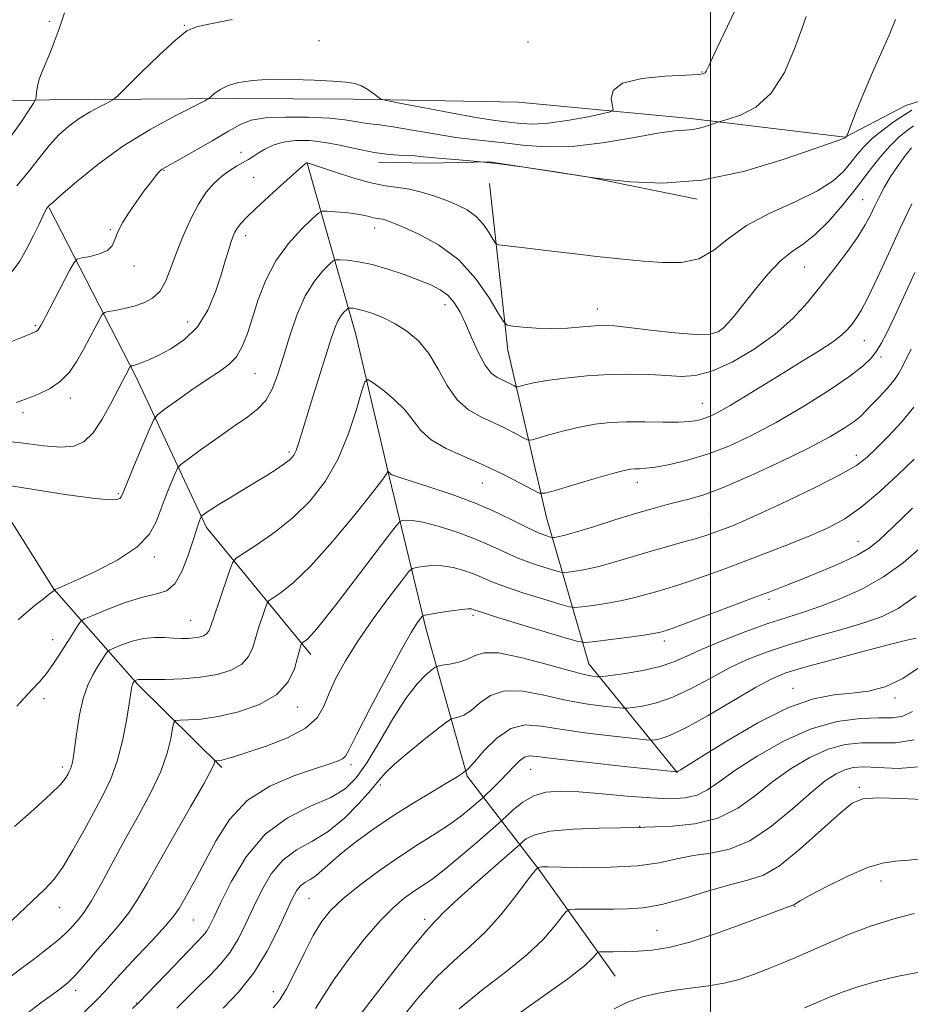
# Model space of a CAD drawing. Extents: x 2132300 to 2135200, y 334800 to 337700.
# Drawn here: x 2134313 to 2134554, y 336217 to 336484 of the extents above; entities that cross this region are included whole.
import ezdxf

# ---------------------------------------------------------------- set-up
doc = ezdxf.new("R2010")
doc.units = 0
doc.header["$MEASUREMENT"] = 0
for name, color, linetype, lineweight in [('DTM HARD BREAKLINE', 7, 'Continuous', 0), ('DTM SPOT ELEVATION', 2, 'Continuous', 13), ('GRID LINE', 7, 'Continuous', 0), ('INDEX CONTOUR', 41, 'Continuous', 13), ('INTERMEDIATE CONTOUR', 44, 'Continuous', 0)]:
    doc.layers.add(name, color=color, linetype=linetype, lineweight=lineweight)

msp = doc.modelspace()

# ---------------------------------------------------------------- linework, layer by layer
at = {"layer": 'DTM HARD BREAKLINE'}
for points in [[(2134536.56, 336451.99, 1096.02), (2134494.62, 336457.13, 1098.44), (2134447.96, 336461.49, 1101.94), (2134403.22, 336462.34, 1099.61), (2134370.62, 336462.5, 1099.49), (2134320.71, 336462.14, 1103.36), (2134290.36, 336461.39, 1108.62), (2134257.81, 336461.13, 1111.95), (2134217.62, 336461.01, 1111.83), (2134177.11, 336463.52, 1113.78), (2134141.85, 336465.53, 1117.56)], [(2134582.54, 336452.9, 1093.95), (2134565.507, 336461.829, 1094.281), (2134556.917, 336461.913, 1094.513), (2134552.958, 336460.647, 1094.927), (2134536.56, 336451.99, 1096.02)], [(2134215.24, 336450.69, 1108.93), (2134241.21, 336419.19, 1104.17), (2134274.81, 336387.8, 1097.73), (2134301.13, 336362.49, 1092.26), (2134321.96, 336329.52, 1090.05), (2134344.72, 336303.6, 1083.75), (2134367.47, 336281.09, 1079.66)], [(2134390.58, 336445, 1093.97), (2134403.79, 336398.55, 1086.91), (2134412.82, 336360.06, 1083.89), (2134422.92, 336318.53, 1077.4), (2134434, 336278.75, 1071.79), (2134453.55, 336253.4, 1063.85), (2134474.15, 336224.52, 1058.85)], [(2134496.38, 336435.19, 1095.71), (2134467.01, 336441.15, 1095.99), (2134440.03, 336445.37, 1095.97), (2134423.44, 336444.99, 1095.52), (2134409.93, 336445.28, 1095.52)], [(2134440.03, 336439.47, 1095.52), (2134445.08, 336394.29, 1091.38), (2134455.57, 336348.91, 1085.15), (2134467.01, 336309.23, 1076.83), (2134490.99, 336279.76, 1069.96)], [(2134320.68, 336432.9, 1099.92), (2134344.15, 336387.13, 1093.61), (2134363.36, 336346.25, 1087.55), (2134391.66, 336311.8, 1081.46)]]:
    msp.add_polyline3d(points, dxfattribs=at)
at = {"layer": 'DTM SPOT ELEVATION'}
for p in [(2134320.71, 336483.41, 1104.5), (2134357.35, 336482.37, 1102.1), (2134393.79, 336478.24, 1100.9), (2134450.53, 336477.83, 1101.4), (2134497.67, 336469.68, 1100.1), (2134372.7, 336447.91, 1096.6), (2134351.78, 336443.04, 1097.9), (2134376.15, 336441.15, 1094.9), (2134541.3, 336435.05, 1090.83), (2134408.91, 336427.38, 1091.41), (2134337.27, 336427, 1098.1), (2134373.9, 336425.32, 1093.5), (2134343.68, 336417.08, 1097.4), (2134525.577, 336416.83, 1091.044), (2134428.03, 336406.58, 1089.39), (2134469.316, 336405.478, 1092.671), (2134316.91, 336400.98, 1098.2), (2134358.22, 336401.93, 1094.8), (2134500, 336400, 1092.42), (2134541.76, 336396.82, 1087.16), (2134546.25, 336392.42, 1085.55), (2134376.47, 336387.94, 1091.1), (2134326.36, 336381.31, 1095.5), (2134497.77, 336379.88, 1088.86), (2134313.54, 336377.34, 1095.6), (2134385.7, 336366.64, 1088.3), (2134539.539, 336365.754, 1082.549), (2134438.11, 336358.3, 1085.12), (2134480.16, 336358.42, 1085.42), (2134339.37, 336355.42, 1092.2), (2134500, 336350, 1083.03), (2134539.996, 336342.425, 1078.833), (2134349.18, 336338.21, 1089.6), (2134515.9, 336326.7, 1077.63), (2134359.07, 336321.07, 1086.9), (2134435.59, 336322.41, 1077.67), (2134321.56, 336315.79, 1088.7), (2134487.511, 336315.404, 1077.524), (2134522.41, 336302.59, 1070.65), (2134319.29, 336299.76, 1087.5), (2134550, 336300, 1069.55), (2134388, 336297.57, 1081.5), (2134324.27, 336281.26, 1086.4), (2134402.48, 336281.92, 1077.6), (2134451.26, 336280.62, 1069.12), (2134410.5, 336276.38, 1073.66), (2134540.38, 336275.74, 1062.27), (2134480.82, 336265.15, 1066.06), (2134546.23, 336250.39, 1059.37), (2134391.12, 336245.65, 1071.03), (2134522.96, 336243.45, 1059.9), (2134323.46, 336243.17, 1083.3), (2134359.79, 336239.81, 1077.1), (2134422.46, 336239.93, 1066.41), (2134485.49, 336236.98, 1060.98), (2134327.82, 336220.76, 1079.5), (2134381.49, 336220.36, 1070.7), (2134344.31, 336217.31, 1076.1)]:
    msp.add_point(p, dxfattribs=at)
at = {"layer": 'GRID LINE', "flags": 128}
msp.add_lwpolyline([(2134500, 337500), (2134500, 335000)], dxfattribs=at)
at = {"layer": 'INDEX CONTOUR', "flags": 128}
for points, elevation in [([(2134310.658, 336415.586), (2134312.665, 336418.408), (2134314.623, 336421.836), (2134316.451, 336425.388), (2134317.917, 336428.417), (2134319.396, 336431.605), (2134319.711, 336432.255), (2134319.959, 336432.664), (2134320.169, 336432.938), (2134320.593, 336433.393), (2134321.517, 336434.249), (2134323.826, 336436.311), (2134328.027, 336439.962), (2134333.813, 336444.651), (2134340.674, 336449.596), (2134348.001, 336454.1), (2134354.807, 336457.805), (2134362.872, 336461.881), (2134364.09, 336462.572), (2134364.708, 336463.108), (2134365.611, 336463.944), (2134367.069, 336464.992), (2134369.191, 336466.029), (2134372.094, 336466.865), (2134375.899, 336467.436), (2134380.733, 336467.717), (2134386.535, 336467.706), (2134392.498, 336467.502), (2134397.628, 336467.229), (2134401.2, 336466.96), (2134403.572, 336466.586), (2134405.372, 336465.946), (2134407.087, 336464.96), (2134408.638, 336463.853), (2134409.805, 336462.929), (2134410.625, 336462.38), (2134412.149, 336461.944), (2134415.682, 336461.249), (2134421.974, 336460.052), (2134429.552, 336458.635), (2134436.382, 336457.411), (2134440.951, 336456.682), (2134443.813, 336456.313), (2134448.575, 336455.765), (2134451.803, 336455.593), (2134455.982, 336455.793), (2134461.137, 336456.514), (2134466.369, 336457.495), (2134470.548, 336458.371), (2134472.837, 336458.921), (2134473.581, 336459.49), (2134473.416, 336460.568), (2134473.065, 336462.455), (2134473.591, 336464.707), (2134476.14, 336466.693), (2134481.34, 336467.932), (2134487.729, 336468.551), (2134493.325, 336468.829), (2134496.629, 336469.011), (2134498.06, 336469.197), (2134498.522, 336469.454), (2134498.837, 336469.969), (2134499.512, 336471.405), (2134500.971, 336474.548), (2134503.499, 336479.88), (2134506.807, 336486.689)], 1100), ([(2134312.229, 336321.187), (2134314.517, 336323.198), (2134316.853, 336325.11), (2134319.025, 336326.809), (2134320.698, 336328.097), (2134321.64, 336328.84), (2134322.02, 336329.165), (2134322.149, 336329.307), (2134322.28, 336329.37), (2134323.351, 336329.819), (2134325.034, 336330.557), (2134328.292, 336332.019), (2134333.405, 336334.396), (2134339.261, 336337.45), (2134344.398, 336340.833), (2134347.73, 336344.267), (2134349.673, 336347.745), (2134352.405, 336354.981), (2134353.74, 336358.31), (2134354.781, 336360.828), (2134355.457, 336362.275), (2134356.394, 336363.31), (2134358.396, 336364.818), (2134361.972, 336367.416), (2134366.456, 336370.636), (2134370.887, 336373.74), (2134374.494, 336376.199), (2134377.272, 336378.335), (2134379.406, 336380.673), (2134381.09, 336383.673), (2134382.562, 336387.504), (2134384.074, 336392.263), (2134385.827, 336397.895), (2134387.85, 336403.745), (2134390.125, 336409.002), (2134392.572, 336413.025), (2134394.87, 336415.826), (2134396.636, 336417.584), (2134397.659, 336418.494), (2134398.417, 336418.806), (2134399.558, 336418.791), (2134401.601, 336418.645), (2134404.543, 336418.277), (2134408.248, 336417.521), (2134412.519, 336416.289), (2134416.913, 336414.781), (2134420.926, 336413.274), (2134424.166, 336411.956), (2134426.708, 336410.672), (2134428.735, 336409.181), (2134430.434, 336407.259), (2134431.985, 336404.75), (2134433.564, 336401.516), (2134435.299, 336397.566), (2134437.115, 336393.53), (2134438.891, 336390.184), (2134440.529, 336388.091), (2134442.038, 336386.956), (2134444.779, 336385.639), (2134445.923, 336385.046), (2134446.76, 336384.591), (2134447.249, 336384.353), (2134447.666, 336384.337), (2134448.37, 336384.529), (2134449.711, 336384.909), (2134452.012, 336385.433), (2134455.587, 336386.053), (2134460.586, 336386.708), (2134466.491, 336387.29), (2134472.617, 336387.683), (2134478.38, 336387.801), (2134483.585, 336387.692), (2134488.138, 336387.436), (2134492.073, 336387.185), (2134495.935, 336387.387), (2134500.401, 336388.561), (2134505.9, 336391.062), (2134511.88, 336394.583), (2134517.544, 336398.654), (2134522.294, 336402.889), (2134526.331, 336407.253), (2134530.054, 336411.791), (2134533.738, 336416.485), (2134537.161, 336421.023), (2134539.98, 336425.022), (2134541.967, 336428.223), (2134543.357, 336430.852), (2134544.505, 336433.259), (2134545.716, 336435.74), (2134547.112, 336438.371), (2134548.768, 336441.172), (2134550.701, 336444.103), (2134552.703, 336446.879), (2134554.502, 336449.151)], 1090), ([(2134314.485, 336214.374), (2134318.382, 336217.304), (2134321.553, 336219.568), (2134323.94, 336221.297), (2134325.8, 336222.8), (2134327.476, 336224.432), (2134329.262, 336226.474), (2134331.299, 336228.929), (2134333.685, 336231.727), (2134336.451, 336234.801), (2134339.372, 336238.106), (2134342.152, 336241.597), (2134344.644, 336245.335), (2134347.244, 336249.799), (2134350.491, 336255.57), (2134354.665, 336262.866), (2134359.027, 336270.44), (2134362.576, 336276.682), (2134364.581, 336280.399), (2134365.368, 336282.085), (2134365.531, 336282.651), (2134365.574, 336282.869), (2134365.651, 336282.95), (2134365.829, 336282.962), (2134366.168, 336282.971), (2134366.719, 336283.023), (2134367.524, 336283.161), (2134368.716, 336283.453), (2134370.78, 336284.062), (2134374.283, 336285.177), (2134379.469, 336286.925), (2134385.252, 336289.192), (2134390.216, 336291.806), (2134393.333, 336294.638), (2134395.146, 336297.761), (2134396.58, 336301.294), (2134398.435, 336305.353), (2134400.985, 336310.032), (2134404.372, 336315.424), (2134408.563, 336321.43), (2134412.815, 336327.195), (2134416.212, 336331.676), (2134418.136, 336334.141), (2134419.18, 336335.105), (2134420.238, 336335.392), (2134422.014, 336335.656), (2134424.438, 336335.865), (2134427.249, 336335.809), (2134430.198, 336335.345), (2134433.087, 336334.564), (2134435.731, 336333.619), (2134438.093, 336332.62), (2134440.738, 336331.489), (2134444.381, 336330.107), (2134449.392, 336328.433), (2134454.771, 336326.746), (2134459.177, 336325.401), (2134461.712, 336324.672), (2134463.238, 336324.483), (2134465.066, 336324.671), (2134468.157, 336325.093), (2134472.083, 336325.683), (2134476.07, 336326.395), (2134479.511, 336327.183), (2134482.471, 336328), (2134485.182, 336328.803), (2134487.888, 336329.58), (2134490.875, 336330.461), (2134494.439, 336331.611), (2134498.806, 336333.153), (2134503.911, 336335.043), (2134509.615, 336337.201), (2134515.723, 336339.527), (2134521.806, 336341.888), (2134527.379, 336344.134), (2134532.13, 336346.225), (2134536.451, 336348.573), (2134540.907, 336351.692), (2134545.862, 336355.878), (2134550.851, 336360.509), (2134555.204, 336364.738)], 1080), ([(2134381.401, 336215.977), (2134383.241, 336218.12), (2134385.057, 336221.088), (2134387.3, 336225.523), (2134389.805, 336230.7), (2134392.257, 336235.55), (2134394.494, 336239.307), (2134396.97, 336242.392), (2134400.296, 336245.52), (2134404.87, 336249.213), (2134410.238, 336253.203), (2134415.736, 336257.021), (2134420.808, 336260.309), (2134425.323, 336263.148), (2134429.265, 336265.725), (2134432.593, 336268.158), (2134435.218, 336270.275), (2134437.033, 336271.835), (2134438.044, 336272.722), (2134438.71, 336273.335), (2134441.13, 336275.689), (2134443.075, 336277.623), (2134445.057, 336279.662), (2134446.773, 336281.504), (2134448.237, 336282.975), (2134449.536, 336283.929), (2134450.963, 336284.264), (2134453.615, 336284.05), (2134458.788, 336283.399), (2134467.12, 336282.448), (2134476.599, 336281.427), (2134490.871, 336279.934), (2134490.907, 336279.945), (2134491.017, 336279.998), (2134491.258, 336280.135), (2134491.85, 336280.495), (2134497.67, 336284.132), (2134504.483, 336288.345), (2134512.859, 336293.214), (2134521.123, 336297.361), (2134527.966, 336299.768), (2134533.533, 336300.829), (2134538.34, 336301.295), (2134542.854, 336301.866), (2134547.37, 336303.033), (2134552.142, 336305.233), (2134557.378, 336308.786)], 1070), ([(2134445.404, 336212.578), (2134453.922, 336218.567), (2134461.278, 336223.83), (2134465.825, 336227.371), (2134468.03, 336229.405), (2134469.325, 336230.951), (2134469.929, 336231.14), (2134471.222, 336231.177), (2134473.572, 336231.199), (2134476.745, 336231.257), (2134480.358, 336231.371), (2134484.19, 336231.624), (2134488.671, 336232.299), (2134494.39, 336233.738), (2134501.585, 336236.102), (2134509.073, 336238.838), (2134519.167, 336242.677), (2134521.073, 336243.378), (2134521.873, 336243.645), (2134522.283, 336243.765), (2134522.539, 336243.85), (2134522.757, 336243.976), (2134523.152, 336244.256), (2134524.346, 336244.983), (2134527.064, 336246.493), (2134531.693, 336248.934), (2134537.291, 336251.698), (2134542.579, 336253.984), (2134546.651, 336255.218), (2134550.088, 336255.711), (2134553.837, 336255.998), (2134558.571, 336256.525)], 1060)]:
    msp.add_lwpolyline(points, dxfattribs=dict(at, elevation=elevation))
at = {"layer": 'INTERMEDIATE CONTOUR', "flags": 128}
for points, elevation in [([(2134308.928, 336395.99), (2134313.429, 336397.814), (2134316.013, 336398.886), (2134317.148, 336399.377), (2134317.531, 336399.605), (2134317.806, 336399.941), (2134318.388, 336400.971), (2134319.637, 336403.334), (2134326.201, 336415.874), (2134327.405, 336418.066), (2134328.274, 336418.951), (2134329.552, 336419.285), (2134331.731, 336419.708), (2134334.293, 336420.375), (2134336.47, 336421.324), (2134337.723, 336422.596), (2134338.441, 336424.254), (2134339.245, 336426.366), (2134340.61, 336428.949), (2134342.42, 336431.809), (2134344.421, 336434.7), (2134346.37, 336437.39), (2134348.097, 336439.691), (2134349.45, 336441.427), (2134350.334, 336442.493), (2134350.897, 336443.066), (2134351.342, 336443.394), (2134351.939, 336443.743), (2134355.794, 336445.904), (2134359.957, 336448.272), (2134364.843, 336451.076), (2134369.29, 336453.659), (2134372.538, 336455.5), (2134375.433, 336456.637), (2134379.223, 336457.245), (2134384.721, 336457.482), (2134391.006, 336457.431), (2134396.719, 336457.16), (2134400.832, 336456.745), (2134403.625, 336456.286), (2134405.706, 336455.899), (2134407.689, 336455.643), (2134410.212, 336455.359), (2134413.915, 336454.838), (2134419.161, 336453.951), (2134425.181, 336452.901), (2134430.926, 336451.969), (2134435.644, 336451.358), (2134439.778, 336450.93), (2134444.065, 336450.465), (2134449.142, 336449.849), (2134455.23, 336449.398), (2134462.448, 336449.533), (2134470.678, 336450.506), (2134478.858, 336451.895), (2134485.687, 336453.109), (2134490.244, 336453.717), (2134493.113, 336453.935), (2134495.254, 336454.139), (2134497.409, 336454.606), (2134499.449, 336455.22), (2134501.978, 336456.094), (2134502.963, 336456.396), (2134504.819, 336456.925), (2134508.111, 336457.996), (2134512.282, 336460.136), (2134516.493, 336463.929), (2134520.047, 336469.599), (2134522.799, 336475.942), (2134524.742, 336481.392), (2134525.916, 336484.781)], 1098), ([(2134309.829, 336451.62), (2134312.966, 336456.03), (2134315.258, 336459.417), (2134316.499, 336461.303), (2134316.976, 336462.226), (2134317.1, 336462.977), (2134317.225, 336464.186), (2134317.484, 336465.841), (2134317.963, 336467.768), (2134318.715, 336469.841), (2134320.805, 336474.735), (2134322.007, 336477.786), (2134323.333, 336481.42), (2134324.844, 336485.788)], 1104), ([(2134311.797, 336380.11), (2134313.279, 336380.641), (2134315.253, 336381.405), (2134317.898, 336382.462), (2134320.881, 336383.912), (2134323.744, 336385.855), (2134326.138, 336388.354), (2134328.146, 336391.282), (2134329.956, 336394.464), (2134331.695, 336397.69), (2134334.378, 336402.779), (2134335.052, 336403.975), (2134335.652, 336404.48), (2134336.693, 336404.724), (2134338.543, 336405.069), (2134340.996, 336405.576), (2134343.697, 336406.243), (2134346.332, 336407.103), (2134348.723, 336408.368), (2134350.736, 336410.291), (2134352.31, 336413.059), (2134353.68, 336416.593), (2134355.159, 336420.744), (2134356.977, 336425.309), (2134359.042, 336429.858), (2134361.178, 336433.906), (2134363.252, 336437.083), (2134365.288, 336439.5), (2134367.351, 336441.381), (2134369.466, 336442.921), (2134371.499, 336444.183), (2134374.704, 336446.017), (2134375.979, 336446.782), (2134377.379, 336447.657), (2134379.144, 336448.737), (2134381.376, 336449.838), (2134384.145, 336450.705), (2134387.484, 336451.131), (2134391.305, 336451.093), (2134395.483, 336450.615), (2134399.892, 336449.758), (2134404.381, 336448.761), (2134408.794, 336447.899), (2134412.967, 336447.376), (2134416.698, 336447.107), (2134419.781, 336446.935), (2134422.153, 336446.732), (2134424.347, 336446.489), (2134427.038, 336446.229), (2134430.803, 336445.946), (2134435.801, 336445.536), (2134442.088, 336444.869), (2134449.472, 336443.883), (2134456.762, 336442.797), (2134465.883, 336441.384), (2134468.338, 336441.047), (2134471.944, 336440.594), (2134478.295, 336439.905), (2134487.111, 336439.573), (2134497.644, 336440.367), (2134508.997, 336442.749), (2134519.69, 336445.935), (2134528.097, 336448.832), (2134535.326, 336451.416), (2134536.414, 336451.831), (2134536.541, 336451.893), (2134536.82, 336452.121), (2134536.892, 336452.251), (2134537.204, 336453.03), (2134539.542, 336458.969), (2134541.59, 336464.032), (2134543.928, 336469.553), (2134548.481, 336479.715), (2134550.186, 336483.934)], 1096), ([(2134311.883, 336438.859), (2134315.398, 336443.058), (2134318.242, 336446.725), (2134320.779, 336449.902), (2134323.318, 336452.635), (2134325.97, 336454.995), (2134328.791, 336457.063), (2134331.757, 336458.886), (2134334.511, 336460.384), (2134336.616, 336461.453), (2134337.887, 336462.145), (2134339.157, 336463.192), (2134341.518, 336465.49), (2134345.649, 336469.552), (2134350.6, 336474.346), (2134355.012, 336478.454), (2134358.005, 336480.841), (2134360.617, 336481.994), (2134364.365, 336482.782), (2134370.257, 336483.897)], 1102), ([(2134308.139, 336369.745), (2134313.718, 336369.052), (2134319.113, 336368.356), (2134323.775, 336367.978), (2134327.329, 336368.232), (2134330.09, 336369.424), (2134332.545, 336371.854), (2134335.046, 336375.603), (2134337.416, 336379.86), (2134340.59, 336386.025), (2134341.317, 336387.392), (2134342.665, 336389.879), (2134342.763, 336389.961), (2134342.933, 336390.001), (2134343.256, 336390.065), (2134343.804, 336390.204), (2134344.645, 336390.465), (2134345.87, 336390.908), (2134347.66, 336391.655), (2134350.22, 336392.84), (2134353.614, 336394.608), (2134357.371, 336397.146), (2134360.882, 336400.654), (2134363.665, 336405.171), (2134365.745, 336410.114), (2134367.278, 336414.744), (2134368.408, 336418.472), (2134369.246, 336421.317), (2134369.893, 336423.452), (2134370.452, 336425.05), (2134371.024, 336426.308), (2134371.712, 336427.429), (2134372.663, 336428.638), (2134374.207, 336430.271), (2134376.719, 336432.684), (2134380.344, 336436.03), (2134384.304, 336439.626), (2134390.187, 336444.891), (2134390.443, 336445.071), (2134390.535, 336445.09), (2134390.67, 336445.078), (2134390.869, 336445.021), (2134391.756, 336444.725), (2134394.003, 336443.962), (2134397.995, 336442.619), (2134402.968, 336441.041), (2134407.872, 336439.687), (2134411.905, 336438.883), (2134415.263, 336438.414), (2134418.39, 336437.928), (2134421.635, 336437.154), (2134424.953, 336436.128), (2134428.201, 336434.964), (2134431.248, 336433.731), (2134434.015, 336432.307), (2134436.437, 336430.523), (2134438.452, 336428.321), (2134440.013, 336426.08), (2134441.078, 336424.289), (2134441.731, 336423.289), (2134442.534, 336422.858), (2134444.179, 336422.624), (2134451.098, 336421.84), (2134455.483, 336421.33), (2134464.141, 336420.3), (2134468.396, 336419.809), (2134472.673, 336419.344), (2134477.114, 336418.889), (2134481.877, 336418.425), (2134487.019, 336418.015), (2134492.176, 336418.07), (2134496.88, 336419.089), (2134500.892, 336421.388), (2134504.89, 336424.575), (2134509.781, 336428.077), (2134516.105, 336431.424), (2134522.937, 336434.54), (2134528.983, 336437.454), (2134533.267, 336440.188), (2134536.095, 336442.748), (2134538.089, 336445.128), (2134539.823, 336447.35), (2134541.663, 336449.509), (2134543.927, 336451.723), (2134546.789, 336454.044), (2134549.855, 336456.263), (2134552.585, 336458.108), (2134554.613, 336459.379)], 1094), ([(2134309.276, 336357.678), (2134316.462, 336356.509), (2134325.001, 336355.173), (2134332.451, 336354.125), (2134336.959, 336353.702), (2134339.033, 336353.768), (2134339.775, 336354.07), (2134340.166, 336354.524), (2134340.72, 336355.718), (2134343.721, 336362.979), (2134347.778, 336372.729), (2134348.913, 336375.29), (2134349.971, 336376.7), (2134351.858, 336378.166), (2134355.182, 336380.576), (2134359.35, 336383.548), (2134363.468, 336386.368), (2134366.823, 336388.544), (2134369.414, 336390.406), (2134371.418, 336392.496), (2134373.018, 336395.264), (2134374.41, 336398.791), (2134375.793, 336403.067), (2134377.376, 336408.015), (2134379.395, 336413.291), (2134382.098, 336418.484), (2134385.554, 336423.198), (2134389.127, 336427.108), (2134392.006, 336429.903), (2134393.661, 336431.402), (2134394.697, 336431.93), (2134396.003, 336431.939), (2134398.216, 336431.804), (2134400.979, 336431.592), (2134403.677, 336431.293), (2134405.829, 336430.909), (2134407.442, 336430.513), (2134408.651, 336430.191), (2134409.586, 336430.003), (2134411.07, 336429.783), (2134411.919, 336429.56), (2134413.445, 336428.993), (2134416.274, 336427.826), (2134420.77, 336425.822), (2134426.236, 336422.837), (2134431.71, 336418.751), (2134436.375, 336413.652), (2134439.99, 336408.462), (2134442.46, 336404.31), (2134443.848, 336402.012), (2134444.867, 336401.108), (2134446.39, 336400.824), (2134449.075, 336400.541), (2134452.723, 336400.26), (2134456.92, 336400.139), (2134461.253, 336400.281), (2134465.32, 336400.575), (2134468.721, 336400.855), (2134471.313, 336400.973), (2134473.988, 336400.854), (2134477.893, 336400.439), (2134483.719, 336399.732), (2134490.321, 336398.991), (2134496.101, 336398.537), (2134499.864, 336398.623), (2134502.044, 336399.235), (2134503.48, 336400.291), (2134504.914, 336401.767), (2134506.683, 336403.857), (2134509.026, 336406.814), (2134512.075, 336410.709), (2134515.529, 336414.887), (2134518.98, 336418.515), (2134522.137, 336421.05), (2134525.187, 336423.117), (2134528.43, 336425.633), (2134532.065, 336429.267), (2134535.891, 336433.692), (2134539.604, 336438.335), (2134542.96, 336442.692), (2134545.968, 336446.54), (2134548.697, 336449.727), (2134551.189, 336452.145), (2134553.36, 336453.887), (2134555.1, 336455.088)], 1092), ([(2134311.858, 336297.797), (2134313.87, 336299.977), (2134315.945, 336302.153), (2134317.994, 336304.356), (2134319.925, 336306.64), (2134321.677, 336309.037), (2134323.287, 336311.501), (2134326.314, 336316.333), (2134328.61, 336319.917), (2134329.257, 336320.786), (2134330.257, 336321.421), (2134332.465, 336322.362), (2134336.411, 336323.965), (2134341.309, 336325.826), (2134346.041, 336327.352), (2134349.74, 336328.207), (2134352.517, 336329.077), (2134354.728, 336330.907), (2134356.656, 336334.291), (2134358.282, 336338.433), (2134359.511, 336342.188), (2134360.753, 336346.143), (2134361.056, 336347.053), (2134361.336, 336347.814), (2134361.784, 336348.928), (2134361.908, 336349.193), (2134362.08, 336349.383), (2134362.448, 336349.66), (2134363.169, 336350.175), (2134364.439, 336351.031), (2134366.464, 336352.318), (2134369.348, 336354.077), (2134376.34, 336358.285), (2134379.657, 336360.318), (2134382.504, 336362.123), (2134384.692, 336363.603), (2134386.116, 336364.733), (2134386.994, 336365.782), (2134387.624, 336367.089), (2134388.286, 336368.995), (2134389.17, 336371.853), (2134390.441, 336376.015), (2134392.181, 336381.592), (2134397.166, 336397.414), (2134398.131, 336400.269), (2134398.97, 336402.237), (2134399.833, 336403.655), (2134400.644, 336404.644), (2134401.266, 336405.264), (2134401.627, 336405.585), (2134401.895, 336405.695), (2134402.297, 336405.69), (2134403.044, 336405.629), (2134404.26, 336405.434), (2134406.053, 336404.989), (2134408.473, 336404.197), (2134411.361, 336403.023), (2134414.499, 336401.446), (2134417.686, 336399.419), (2134420.772, 336396.788), (2134423.618, 336393.369), (2134426.157, 336389.14), (2134428.609, 336384.708), (2134431.264, 336380.842), (2134434.332, 336378.1), (2134437.68, 336376.201), (2134441.094, 336374.657), (2134444.344, 336373.101), (2134447.145, 336371.648), (2134449.195, 336370.534), (2134450.392, 336369.952), (2134451.414, 336369.913), (2134453.138, 336370.383), (2134456.189, 336371.288), (2134460.186, 336372.397), (2134464.495, 336373.437), (2134468.643, 336374.19), (2134472.791, 336374.647), (2134477.258, 336374.853), (2134482.197, 336374.865), (2134487.105, 336374.799), (2134491.312, 336374.783), (2134494.339, 336374.923), (2134496.477, 336375.238), (2134498.204, 336375.727), (2134499.987, 336376.425), (2134502.231, 336377.533), (2134505.328, 336379.29), (2134509.526, 336381.839), (2134519.775, 336388.18), (2134524.899, 336391.298), (2134529.472, 336394.109), (2134533.108, 336396.485), (2134535.561, 336398.356), (2134537.141, 336399.873), (2134538.298, 336401.248), (2134539.444, 336402.765), (2134540.851, 336405.003), (2134542.758, 336408.62), (2134545.312, 336414.019), (2134548.324, 336420.605), (2134551.515, 336427.528), (2134554.602, 336434.001)], 1088), ([(2134311.292, 336265.122), (2134316.531, 336269.773), (2134321.03, 336273.897), (2134323.776, 336276.655), (2134325.108, 336278.275), (2134325.698, 336279.251), (2134326.11, 336280.011), (2134326.459, 336280.73), (2134326.748, 336281.518), (2134326.993, 336282.538), (2134327.256, 336284.171), (2134328.153, 336290.788), (2134328.9, 336295.388), (2134329.9, 336299.826), (2134331.154, 336303.45), (2134332.517, 336306.268), (2134333.804, 336308.453), (2134334.862, 336310.153), (2134336.192, 336312.238), (2134336.534, 336312.699), (2134337.063, 336313.034), (2134338.232, 336313.533), (2134340.351, 336314.379), (2134343.15, 336315.345), (2134346.217, 336316.097), (2134349.195, 336316.398), (2134351.95, 336316.368), (2134354.405, 336316.221), (2134356.509, 336316.134), (2134358.311, 336316.149), (2134359.886, 336316.272), (2134361.286, 336316.51), (2134362.466, 336316.874), (2134363.357, 336317.375), (2134363.957, 336318.109), (2134364.525, 336319.519), (2134365.384, 336322.129), (2134366.732, 336326.176), (2134369.546, 336334.491), (2134370.367, 336336.662), (2134371.372, 336337.9), (2134373.42, 336339.267), (2134377.092, 336341.61), (2134381.849, 336344.905), (2134386.871, 336348.915), (2134391.471, 336353.468), (2134395.496, 336358.662), (2134398.932, 336364.664), (2134401.755, 336371.408), (2134403.926, 336377.919), (2134405.4, 336382.995), (2134406.257, 336385.724), (2134407.07, 336386.359), (2134408.536, 336385.444), (2134411.104, 336383.495), (2134414.244, 336380.908), (2134417.173, 336378.047), (2134419.386, 336375.225), (2134421.457, 336372.535), (2134424.229, 336370.013), (2134428.31, 336367.668), (2134433.343, 336365.391), (2134438.735, 336363.04), (2134443.908, 336360.563), (2134448.366, 336358.25), (2134451.631, 336356.478), (2134453.535, 336355.551), (2134455.162, 336355.489), (2134457.907, 336356.236), (2134462.667, 336357.667), (2134468.359, 336359.36), (2134473.403, 336360.821), (2134476.612, 336361.676), (2134478.383, 336362.032), (2134479.508, 336362.113), (2134480.709, 336362.135), (2134482.447, 336362.249), (2134485.112, 336362.593), (2134488.975, 336363.295), (2134493.796, 336364.432), (2134499.214, 336366.067), (2134504.954, 336368.269), (2134511.096, 336371.117), (2134517.81, 336374.69), (2134525.068, 336378.945), (2134532.052, 336383.337), (2134537.75, 336387.191), (2134541.443, 336390.028), (2134543.603, 336392.137), (2134544.995, 336393.995), (2134546.3, 336396.092), (2134547.842, 336398.953), (2134549.858, 336403.105), (2134552.481, 336408.826), (2134555.43, 336415.365)], 1086), ([(2134306.989, 336236.367), (2134319.508, 336248.159), (2134322.02, 336250.853), (2134324.392, 336254.133), (2134327.107, 336258.685), (2134330.024, 336263.984), (2134335.313, 336273.765), (2134337.407, 336278.081), (2134339.14, 336282.809), (2134340.529, 336288.327), (2134341.582, 336293.877), (2134342.307, 336298.419), (2134342.943, 336302.565), (2134343.073, 336303.181), (2134343.213, 336303.583), (2134343.364, 336303.896), (2134343.81, 336304.611), (2134343.869, 336304.648), (2134344.234, 336304.798), (2134344.546, 336304.905), (2134344.886, 336304.989), (2134345.316, 336305.022), (2134348.463, 336305.014), (2134352.129, 336305.038), (2134356.788, 336305.198), (2134361.701, 336305.61), (2134366.211, 336306.378), (2134370.012, 336307.551), (2134372.884, 336309.164), (2134374.718, 336311.235), (2134375.845, 336313.712), (2134377.638, 336319.53), (2134378.56, 336322.34), (2134379.288, 336324.495), (2134379.747, 336325.71), (2134380.309, 336326.402), (2134383.608, 336328.599), (2134386.957, 336331.292), (2134391.631, 336335.842), (2134397.522, 336342.441), (2134403.555, 336349.683), (2134408.418, 336355.754), (2134411.154, 336359.305), (2134412.22, 336360.823), (2134412.433, 336361.256), (2134412.478, 336361.398), (2134412.52, 336361.431), (2134412.597, 336361.383), (2134412.894, 336361.147), (2134413.047, 336360.998), (2134413.168, 336360.849), (2134413.314, 336360.694), (2134413.564, 336360.524), (2134414.097, 336360.292), (2134415.526, 336359.808), (2134423.613, 336357.251), (2134429.921, 336355.145), (2134436.417, 336352.726), (2134442.202, 336350.202), (2134447.028, 336347.848), (2134450.813, 336345.946), (2134453.521, 336344.703), (2134455.308, 336344.006), (2134456.376, 336343.66), (2134456.941, 336343.498), (2134457.282, 336343.455), (2134457.69, 336343.497), (2134458.5, 336343.63), (2134460.21, 336344.032), (2134463.363, 336344.923), (2134468.234, 336346.423), (2134474.036, 336348.246), (2134479.71, 336350.002), (2134484.428, 336351.386), (2134488.255, 336352.423), (2134491.484, 336353.221), (2134494.51, 336353.954), (2134498.169, 336355.062), (2134503.4, 336357.051), (2134510.725, 336360.218), (2134518.985, 336364.032), (2134526.602, 336367.751), (2134532.334, 336370.786), (2134536.297, 336373.139), (2134538.945, 336374.961), (2134540.738, 336376.432), (2134542.161, 336377.835), (2134543.704, 336379.483), (2134545.706, 336381.582), (2134547.877, 336383.903), (2134549.774, 336386.118), (2134551.09, 336388.008), (2134552.066, 336389.82), (2134553.079, 336391.919), (2134554.405, 336394.545)], 1084), ([(2134310.334, 336224.536), (2134313.299, 336226.808), (2134316.731, 336229.387), (2134320.242, 336232.063), (2134323.214, 336234.428), (2134325.203, 336236.19), (2134326.481, 336237.51), (2134328.625, 336239.964), (2134330.106, 336241.901), (2134332.102, 336245.002), (2134334.722, 336249.614), (2134341.309, 336261.703), (2134344.885, 336268.124), (2134348.217, 336274.321), (2134350.903, 336280.036), (2134352.655, 336285.013), (2134353.637, 336289.021), (2134354.124, 336291.832), (2134354.42, 336293.336), (2134354.952, 336293.892), (2134356.171, 336293.976), (2134358.46, 336294.02), (2134361.892, 336294.279), (2134366.466, 336294.96), (2134372.01, 336296.249), (2134377.667, 336298.227), (2134382.411, 336300.953), (2134385.479, 336304.361), (2134387.165, 336307.905), (2134388.029, 336310.914), (2134388.545, 336312.884), (2134388.858, 336313.971), (2134389.03, 336314.499), (2134389.127, 336314.757), (2134389.247, 336314.904), (2134389.95, 336315.374), (2134390.677, 336315.965), (2134391.712, 336316.983), (2134393.156, 336318.632), (2134395.36, 336321.365), (2134398.733, 336325.699), (2134403.411, 336331.788), (2134412.528, 336343.726), (2134414.828, 336346.713), (2134415.838, 336347.841), (2134416.424, 336348.075), (2134417.366, 336348.178), (2134419.096, 336348.109), (2134421.962, 336347.619), (2134426.124, 336346.539), (2134431.009, 336345.008), (2134435.852, 336343.241), (2134440.082, 336341.432), (2134443.875, 336339.671), (2134447.597, 336338.026), (2134451.456, 336336.568), (2134455.04, 336335.376), (2134457.777, 336334.531), (2134459.327, 336334.085), (2134460.26, 336333.969), (2134461.378, 336334.085), (2134463.327, 336334.362), (2134466.147, 336334.858), (2134469.717, 336335.659), (2134473.904, 336336.811), (2134483.301, 336339.625), (2134488.049, 336340.976), (2134492.447, 336342.191), (2134496.172, 336343.242), (2134499.02, 336344.123), (2134501.258, 336344.897), (2134503.269, 336345.649), (2134505.506, 336346.517), (2134508.7, 336347.855), (2134513.649, 336350.071), (2134520.721, 336353.37), (2134528.532, 336357.137), (2134535.263, 336360.552), (2134539.622, 336363.059), (2134542.411, 336365.154), (2134544.955, 336367.594), (2134548.239, 336370.925), (2134551.881, 336374.843), (2134555.159, 336378.83)], 1082), ([(2134330.247, 336214.907), (2134333.508, 336218.044), (2134335.936, 336220.586), (2134338.104, 336223.015), (2134340.807, 336226.012), (2134344.551, 336230), (2134348.669, 336234.355), (2134352.204, 336238.191), (2134354.47, 336240.891), (2134355.867, 336242.913), (2134357.069, 336244.984), (2134358.632, 336247.725), (2134360.638, 336251.332), (2134363.055, 336255.897), (2134365.921, 336261.362), (2134369.562, 336267.066), (2134374.375, 336272.196), (2134380.492, 336276.118), (2134386.975, 336278.904), (2134392.624, 336280.805), (2134396.516, 336282.063), (2134398.866, 336282.887), (2134400.17, 336283.479), (2134400.974, 336284.2), (2134402.026, 336286.05), (2134404.122, 336290.188), (2134407.743, 336297.217), (2134412.101, 336305.52), (2134416.091, 336312.921), (2134418.852, 336317.75), (2134420.494, 336320.348), (2134421.372, 336321.564), (2134421.881, 336322.143), (2134422.576, 336322.44), (2134424.052, 336322.709), (2134426.662, 336323.135), (2134429.779, 336323.62), (2134432.536, 336324), (2134434.271, 336324.151), (2134435.166, 336324.12), (2134435.61, 336323.998), (2134436.105, 336323.807), (2134437.602, 336323.307), (2134441.165, 336322.187), (2134447.327, 336320.298), (2134460.58, 336316.272), (2134464.097, 336315.26), (2134466.216, 336314.997), (2134468.754, 336315.258), (2134472.985, 336315.824), (2134478.019, 336316.51), (2134482.423, 336317.131), (2134485.117, 336317.554), (2134486.435, 336317.811), (2134487.063, 336317.979), (2134487.727, 336318.183), (2134489.303, 336318.731), (2134492.707, 336319.979), (2134498.441, 336322.124), (2134511.857, 336327.186), (2134516.834, 336329.076), (2134520.886, 336330.641), (2134525.057, 336332.297), (2134530.063, 336334.34), (2134535.294, 336336.576), (2134539.813, 336338.693), (2134543.043, 336340.566), (2134545.859, 336342.824), (2134549.494, 336346.283), (2134554.742, 336351.413)], 1078), ([(2134343.273, 336215.838), (2134345.136, 336217.617), (2134347.222, 336219.768), (2134354.6, 336227.493), (2134358.26, 336231.291), (2134360.774, 336233.861), (2134362.321, 336235.483), (2134363.314, 336236.714), (2134364.17, 336238.136), (2134365.309, 336240.437), (2134367.148, 336244.333), (2134370.039, 336250.18), (2134374.054, 336256.894), (2134379.197, 336263.032), (2134385.307, 336267.503), (2134391.571, 336270.611), (2134397.015, 336273.013), (2134400.962, 336275.361), (2134403.951, 336278.288), (2134406.822, 336282.42), (2134410.205, 336288.073), (2134413.88, 336294.309), (2134417.418, 336299.88), (2134420.444, 336303.815), (2134422.816, 336306.257), (2134424.449, 336307.628), (2134425.377, 336308.322), (2134426.106, 336308.636), (2134427.26, 336308.837), (2134429.266, 336309.159), (2134431.752, 336309.689), (2134434.147, 336310.482), (2134436.159, 336311.485), (2134438.587, 336312.242), (2134442.509, 336312.192), (2134448.546, 336310.986), (2134455.48, 336309.149), (2134461.636, 336307.42), (2134465.727, 336306.369), (2134468.013, 336305.9), (2134469.142, 336305.75), (2134469.792, 336305.709), (2134470.782, 336305.799), (2134472.958, 336306.095), (2134476.843, 336306.658), (2134481.667, 336307.476), (2134486.333, 336308.52), (2134490.094, 336309.783), (2134493.581, 336311.333), (2134497.771, 336313.257), (2134503.319, 336315.57), (2134509.582, 336317.988), (2134515.596, 336320.151), (2134520.67, 336321.826), (2134525.227, 336323.273), (2134529.966, 336324.877), (2134535.388, 336326.963), (2134541.206, 336329.613), (2134546.938, 336332.847), (2134552.213, 336336.65), (2134557.125, 336340.887)], 1076), ([(2134355.295, 336215.912), (2134361.327, 336221.957), (2134364.298, 336224.869), (2134367.138, 336227.845), (2134369.721, 336231.085), (2134371.969, 336234.746), (2134374.023, 336238.815), (2134376.074, 336243.234), (2134378.309, 336247.874), (2134380.895, 336252.309), (2134383.995, 336256.037), (2134387.708, 336258.776), (2134391.882, 336261.103), (2134396.302, 336263.815), (2134400.714, 336267.437), (2134404.713, 336271.42), (2134407.853, 336274.948), (2134409.936, 336277.477), (2134411.749, 336279.559), (2134414.327, 336282.021), (2134418.319, 336285.397), (2134422.844, 336289.05), (2134426.635, 336292.053), (2134428.777, 336293.724), (2134429.769, 336294.37), (2134430.462, 336294.544), (2134431.551, 336294.757), (2134433.11, 336295.341), (2134435.057, 336296.589), (2134437.376, 336298.594), (2134440.313, 336300.677), (2134444.182, 336301.962), (2134449.153, 336301.839), (2134454.833, 336300.753), (2134460.687, 336299.413), (2134466.191, 336298.396), (2134470.875, 336297.743), (2134474.278, 336297.363), (2134476.191, 336297.182), (2134477.396, 336297.185), (2134478.929, 336297.375), (2134481.599, 336297.795), (2134485.325, 336298.65), (2134489.803, 336300.187), (2134494.739, 336302.526), (2134499.886, 336305.308), (2134505.004, 336308.05), (2134509.98, 336310.386), (2134515.192, 336312.423), (2134521.138, 336314.385), (2134528.068, 336316.432), (2134535.23, 336318.469), (2134541.619, 336320.336), (2134546.591, 336322.036), (2134550.93, 336324.221), (2134555.78, 336327.704)], 1074), ([(2134367.821, 336215.877), (2134371.956, 336220.207), (2134376.127, 336225.456), (2134379.768, 336231.356), (2134382.738, 336237.192), (2134386.577, 336245.568), (2134387.736, 336247.723), (2134388.793, 336249.043), (2134390.012, 336249.944), (2134391.42, 336250.753), (2134392.986, 336251.773), (2134394.735, 336253.256), (2134396.92, 336255.27), (2134399.851, 336257.828), (2134403.747, 336260.914), (2134408.462, 336264.353), (2134413.764, 336267.935), (2134419.337, 336271.434), (2134424.554, 336274.568), (2134428.711, 336277.034), (2134431.304, 336278.629), (2134432.636, 336279.514), (2134433.594, 336280.232), (2134433.664, 336280.251), (2134433.836, 336280.354), (2134434.469, 336280.993), (2134435.966, 336282.695), (2134438.593, 336285.702), (2134442.039, 336289.111), (2134445.854, 336291.734), (2134449.761, 336292.693), (2134454.187, 336292.356), (2134459.737, 336291.407), (2134466.656, 336290.422), (2134473.737, 336289.585), (2134479.415, 336288.977), (2134482.588, 336288.655), (2134484.01, 336288.571), (2134484.9, 336288.655), (2134486.355, 336288.933), (2134488.983, 336289.825), (2134493.272, 336291.852), (2134499.384, 336295.268), (2134512.237, 336302.842), (2134516.601, 336305.191), (2134520.469, 336306.77), (2134525.557, 336308.319), (2134532.964, 336310.369), (2134541.302, 336312.6), (2134548.569, 336314.486), (2134553.247, 336315.639), (2134555.777, 336316.239)], 1072), ([(2134392.927, 336215.788), (2134395.204, 336219.459), (2134397.994, 336223.824), (2134401.806, 336229.12), (2134406.186, 336234.678), (2134410.439, 336239.601), (2134414.016, 336243.209), (2134416.965, 336245.705), (2134419.482, 336247.499), (2134421.814, 336249.03), (2134424.411, 336250.809), (2134427.775, 336253.364), (2134432.147, 336256.972), (2134436.72, 336260.886), (2134442.521, 336265.947), (2134443.64, 336266.96), (2134444.733, 336268.014), (2134446.564, 336269.733), (2134449.088, 336271.759), (2134452.066, 336273.491), (2134455.369, 336274.461), (2134459.312, 336274.736), (2134464.324, 336274.514), (2134470.601, 336273.997), (2134477.414, 336273.387), (2134483.802, 336272.886), (2134489.014, 336272.682), (2134493.116, 336272.9), (2134496.389, 336273.649), (2134499.205, 336275.045), (2134502.324, 336277.214), (2134506.604, 336280.288), (2134512.618, 336284.226), (2134519.803, 336288.313), (2134527.317, 336291.661), (2134534.398, 336293.614), (2134540.63, 336294.433), (2134545.678, 336294.609), (2134549.373, 336294.64), (2134552.193, 336295.036), (2134554.776, 336296.314)], 1068), ([(2134400.766, 336208.546), (2134408.53, 336218.641), (2134414.419, 336226.244), (2134419.589, 336232.814), (2134422.796, 336236.71), (2134424.427, 336238.512), (2134425.272, 336239.353), (2134426.106, 336240.262), (2134427.635, 336241.849), (2134430.546, 336244.618), (2134435.17, 336248.784), (2134440.404, 336253.401), (2134448.343, 336260.362), (2134448.983, 336260.971), (2134450.067, 336261.863), (2134452.33, 336262.924), (2134456.466, 336263.853), (2134462.747, 336264.418), (2134469.751, 336264.681), (2134475.635, 336264.775), (2134480.802, 336264.84), (2134481.108, 336264.867), (2134482.195, 336264.919), (2134484.895, 336265.006), (2134489.706, 336265.207), (2134495.793, 336265.871), (2134501.992, 336267.416), (2134507.408, 336270.105), (2134512.236, 336273.578), (2134516.942, 336277.32), (2134521.878, 336280.855), (2134526.932, 336283.873), (2134531.876, 336286.104), (2134536.549, 336287.369), (2134541.046, 336287.858), (2134545.527, 336287.855), (2134550.171, 336287.783), (2134555.222, 336288.638)], 1066), ([(2134415.645, 336212.417), (2134420.615, 336218.563), (2134425.695, 336224.262), (2134430.396, 336228.753), (2134434.767, 336232.563), (2134438.991, 336236.539), (2134443.147, 336241.232), (2134446.907, 336245.997), (2134449.839, 336249.89), (2134451.644, 336252.219), (2134452.555, 336253.293), (2134453.307, 336253.99), (2134453.465, 336254.064), (2134453.753, 336254.129), (2134454.36, 336254.166), (2134456.026, 336254.164), (2134459.634, 336254.115), (2134465.666, 336254.045), (2134473.02, 336254.11), (2134480.195, 336254.5), (2134486.051, 336255.321), (2134490.892, 336256.345), (2134495.382, 336257.258), (2134500.084, 336257.935), (2134505.155, 336258.997), (2134510.651, 336261.255), (2134516.516, 336265.186), (2134522.26, 336269.943), (2134527.278, 336274.351), (2134531.138, 336277.484), (2134534.06, 336279.434), (2134536.436, 336280.547), (2134538.7, 336281.124), (2134541.462, 336281.284), (2134545.377, 336281.1), (2134550.884, 336280.823), (2134557.57, 336281.415)], 1064), ([(2134431.801, 336215.711), (2134437.904, 336220.671), (2134444.374, 336225.605), (2134450.235, 336230.322), (2134454.707, 336234.609), (2134457.808, 336238.187), (2134459.745, 336240.752), (2134460.829, 336242.134), (2134461.759, 336242.647), (2134463.333, 336242.731), (2134469.77, 336242.769), (2134473.713, 336242.769), (2134477.569, 336242.794), (2134481.738, 336243.109), (2134486.824, 336244.035), (2134493.138, 336245.738), (2134499.857, 336247.766), (2134505.869, 336249.509), (2134510.44, 336250.641), (2134514.333, 336251.949), (2134518.689, 336254.505), (2134524.247, 336258.948), (2134530.148, 336264.206), (2134535.132, 336268.776), (2134538.436, 336271.509), (2134541.275, 336272.673), (2134545.36, 336272.888), (2134551.775, 336272.7), (2134559.088, 336272.355)], 1062), ([(2134473.869, 336215.711), (2134477.523, 336217.54), (2134481.524, 336218.935), (2134485.859, 336219.984), (2134490.38, 336220.754), (2134499.445, 336221.899), (2134503.755, 336222.638), (2134507.798, 336223.693), (2134511.63, 336224.998), (2134515.337, 336226.434), (2134519.031, 336227.923), (2134522.92, 336229.547), (2134527.237, 336231.429), (2134532.153, 336233.626), (2134537.591, 336235.951), (2134543.414, 336238.154), (2134549.428, 336240.025), (2134555.21, 336241.523)], 1058), ([(2134525.542, 336215.931), (2134529.158, 336217.467), (2134532.497, 336218.923), (2134535.942, 336220.321), (2134539.969, 336221.707), (2134544.913, 336223.098), (2134550.569, 336224.44), (2134556.6, 336225.661)], 1056)]:
    msp.add_lwpolyline(points, dxfattribs=dict(at, elevation=elevation))

doc.saveas('drawing.dxf')
